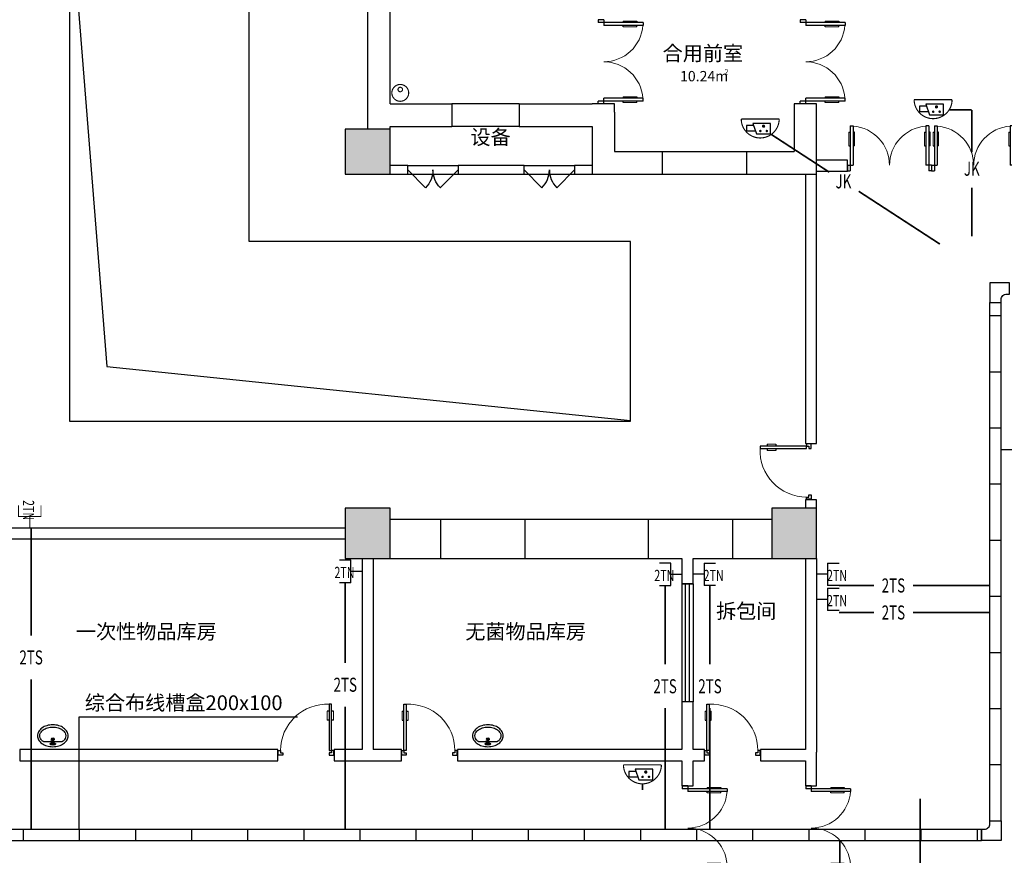
# Model space of a CAD drawing. Extents: x 23973 to 5540698, y -1610433 to 45051.
# Drawn here: x 2293197 to 2310745, y -674733 to -659848 of the extents above; entities that cross this region are included whole.
import ezdxf
from ezdxf.enums import TextEntityAlignment as Align

# ---------------------------------------------------------------- set-up
doc = ezdxf.new("R2010")
doc.units = 0
doc.header["$LTSCALE"] = 1000
doc.header["$MEASUREMENT"] = 0
for name, color, linetype in [('COLUMN', 255, 'Continuous'), ('E-TEXT-PLAN-DER', 7, 'Continuous'), ('LVTRY', 6, 'Continuous'), ('PUB_HATCH', 8, 'Continuous'), ('SPACE', 7, 'Continuous'), ('T-BUSB', 3, 'Continuous'), ('T-CABL-TN', 7, 'Continuous'), ('T-CABL-TPO', 7, 'Continuous'), ('T-EQUP-COMM', 7, 'Continuous'), ('T-EQUP-SERT', 7, 'Continuous'), ('WALL', 9, 'Continuous'), ('WINDOW', 4, 'Continuous'), ('剪力墙', 50, 'Continuous'), ('可见', 252, 'Continuous'), ('弱电', 7, 'Continuous'), ('电-弱电平面-线缆-TS', 3, 'Continuous'), ('电-弱电平面-线缆-VC', 3, 'Continuous'), ('电-弱电平面-设备', 4, 'Continuous'), ('看线', 131, 'Continuous')]:
    doc.layers.add(name, color=color, linetype=linetype)
doc.styles.add('_TEL_DIM', font='AcadEref.ttf', dxfattribs={"width": 0.8, "height": 3.5, "bigfont": 'HZTXT'})
doc.styles.add('IDQSTYLE', font='txt.shx', dxfattribs={"width": 0.7, "bigfont": 'hztxt.shx'})
doc.styles.get("Standard").update_dxf_attribs({"font": 'txt', "width": 0.8})
doc.styles.add('宋体', font='txt')
doc.styles.add('黑体', font='txt', dxfattribs={"height": 1000})

# ---------------------------------------------------------------- blocks, each defined once
blk = doc.blocks.new('$lvtry$00000195')
for p, q in [((-165, -91, 0), (-34, -91, 0)), ((-17, -58, 0), (-17, -48, 0)), ((-16, -91, 0), (-11, -91, 0)), ((11, -91, 0), (165, -91, 0)), ((17, -58, 0), (17, -48, 0))]:
    blk.add_line(p, q)
at = {"elevation": 0}
blk.add_lwpolyline([(273, -195, -0.132138), (254, -266, -0.106661), (193, -332, -0.083339), (108, -374, -0.072039), (0, -389, -0.072039), (-108, -374, -0.083339), (-193, -332, -0.106661), (-254, -266, -0.132138), (-273, -195, -0.132138), (-254, -124, -0.106661), (-193, -57, -0.083339), (-108, -16, -0.072039), (0, 0, -0.072039), (108, -16, -0.083339), (193, -57, -0.106661), (254, -124, -0.132138)], format="xyb", close=True, dxfattribs=at)
blk.add_circle((0, -58, 0), 16.7)
for centre, radius, start, end in [((-131, -195, 0), 101, 149.8906, 180), ((-68, -231, 0), 174, 128.9257, 149.8906), ((-165, -111, 0), 20, 90, 128.9257), ((-40, -49, 0), 10.1, 106.6096, 258.1648), ((-64, 218, 0), 259, 274.7069, 282.3732), ((-75, -228, 0), 173, 71.36, 79.1873), ((-29, -95, 0), 6.77, 155.344, 308.3224), ((-171, 3, 0), 166, 324.8411, 338.1337), ((-171, 3, 0), 170, 324.8411, 331.3523), ((-29, -95, 0), 3.37, 155.344, 308.3224), ((100, -210, 0), 170, 132.3141, 138.8253), ((100, -210, 0), 166, 125.5327, 138.8253), ((0, -131, 0), 25, 112.516, 67.484), ((-12, -74, 0), 10.6, 201.8924, 261.774), ((0, -48, 0), 16.7, 0, 180), ((-381, -131, 0), 372, 2.3982, 6.7627), ((0, -111, 0), 9.9, 201.7837, 338.2163), ((64, 218, 0), 259, 257.6268, 265.2931), ((381, -131, 0), 372, 170.1008, 177.6018), ((75, -228, 0), 173, 100.8127, 110.4191), ((40, -49, 0), 10.1, 281.8352, 73.3904), ((165, -111, 0), 20, 51.0743, 90), ((165, -111, 0), 20, 51.0743, 90), ((68, -231, 0), 174, 30.1094, 51.0743), ((131, -195, 0), 101, 0, 30.1094), ((-131, -195, 0), 101, 180, 210.1094), ((-68, -158, 0), 174, 210.1094, 234.4623), ((-27, -100, 0), 245, 234.4623, 253.5183), ((0, -9, 0), 340, 253.5183, 270), ((0, -9, 0), 340, 270, 286.4817), ((27, -100, 0), 245, 286.4817, 305.5377), ((68, -158, 0), 174, 305.5377, 329.8906), ((131, -195, 0), 101, 329.8906, 0)]:
    blk.add_arc(centre, radius, start, end)
for p in [(0, -48, 0), (0, -131, 0)]:
    blk.add_point(p)
blk = doc.blocks.new('HC001727469482')
at = {"color": 0, "linetype": 'Continuous'}
for p, q in [((-2.5, 5), (-2.5, 2.5)), ((-2.5, 5), (-2.5, 2.5)), ((2.5, 2.5), (2.5, 5)), ((2.5, 2.5), (2.5, 5)), ((-2.5, 2.5), (2.5, 2.5)), ((-2.5, 2.5), (2.5, 2.5)), ((0, 2.5), (0, 0)), ((0, 2.5), (0, 0))]:
    blk.add_line(p, q, dxfattribs=at)
at = {"color": 0, "linetype": 'Continuous', "const_width": 0.2}
for points in [[(-2.5, 5), (-2.5, 2.5), (2.5, 2.5), (2.5, 5)], [(0, 2.5), (0, 0)]]:
    blk.add_lwpolyline(points, dxfattribs=at)
at = {"color": 0, "style": 'IDQSTYLE', "width": 0.7}
blk.add_attdef('2TN', (-2.19, 3.09), '', height=2.5, dxfattribs=at)
at = {"color": 0, "linetype": 'Continuous', "style": '黑体', "width": 0.7}
blk.add_attdef('PSFHATT', (4.5, 0), '', height=2.5, dxfattribs=at)
blk = doc.blocks.new('*U1337', base_point=(2310589, -674368))
at = {"layer": 'T-BUSB'}
blk.add_lwpolyline([(2310389, -674268, 0.414214), (2310489, -674168, 0.414214)], format="xyb", dxfattribs=at)
for points in [[(2310489, -674168), (2310489, -674118)], [(2310489, -674118), (2310689, -674118)], [(2310689, -674118), (2310689, -674468)], [(2310339, -674268), (2310389, -674268)], [(2310339, -674468), (2310339, -674268)], [(2310689, -674468), (2310339, -674468)], [(2310689, -674468), (2310689, -674468)]]:
    blk.add_lwpolyline(points, dxfattribs=at)
blk = doc.blocks.new('*U1338', base_point=(2310589, -664634))
at = {"layer": 'T-BUSB'}
for points in [[(2310839, -664534), (2310489, -664534)], [(2310489, -664534), (2310489, -664534)], [(2310489, -664534), (2310489, -664884)], [(2310839, -664734), (2310839, -664534)], [(2310489, -664884), (2310689, -664884)], [(2310689, -664884), (2310689, -664834)], [(2310789, -664734), (2310839, -664734)]]:
    blk.add_lwpolyline(points, dxfattribs=at)
blk.add_lwpolyline([(2310689, -664834, -0.414214), (2310789, -664734, -0.414214)], format="xyb", dxfattribs=at)
blk = doc.blocks.new('HC001803267331')
at = {"color": 0, "linetype": 'Continuous', "const_width": 0.2}
for points in [[(-2.5, 5), (-2.5, 2.5), (2.5, 2.5), (2.5, 5)], [(0, 2.5), (0, 0)]]:
    blk.add_lwpolyline(points, dxfattribs=at)
at = {"color": 0, "width": 0.7}
for tag, p, style in [('2TN', (-2.19, 3.09), 'IDQSTYLE'), ('PSFHATT', (4.5, 0), '宋体')]:
    blk.add_attdef(tag, p, '', height=2.5, dxfattribs=dict(at, style=style))
blk = doc.blocks.new('HC001718005706')
at = {"color": 0}
for p, q in [((-2.43, -1.18), (-2.43, -2.18)), ((-1.17, -1.18), (-2.43, -1.18)), ((-1.31, -0.78), (-0.66, -2.67)), ((1.85, -0.78), (-1.31, -0.78)), ((1.85, -2.67), (1.85, -0.78)), ((-0.83, -2.18), (-2.43, -2.18)), ((-0.66, -2.67), (1.85, -2.67))]:
    blk.add_line(p, q, dxfattribs=at)
for points, const_width in [([(-3.38, 0), (3.38, 0, -1)], 0.2), ([(0.45, -1.28, 1), (0.74, -1.28, 1)], 0.292), ([(0.13, -2.14, -1), (-0.09, -2.14, -1)], 0.219), ([(1.06, -2.14, 1), (1.28, -2.14, 1)], 0.219)]:
    blk.add_lwpolyline(points, format="xyb", close=True, dxfattribs=dict(at, const_width=const_width))
at = {"color": 0, "style": '_TEL_DIM', "width": 1, "flags": 1}
blk.add_attdef('A', text='', height=0.0000975, dxfattribs=at).set_placement((-0.04, -2.04), align=Align.MIDDLE_CENTER)
at = {"layer": '弱电', "color": 0, "width": 0.7}
blk.add_attdef('PSFHATT', (5.38, -3.38), '', height=2.5, dxfattribs=at)
blk = doc.blocks.new('_FZH')
blk.add_lwpolyline([(-0.5, -0.5), (0.5, -0.5), (0.5, 0.5), (-0.5, 0.5)], close=True)
at = {"layer": 'PUB_HATCH'}
blk.add_solid([(-0.5, -0.5), (0.5, -0.5), (-0.5, 0.5), (0.5, 0.5)], dxfattribs=at)
blk = doc.blocks.new('$DorLib2D$00000011')
for p, q in [((-0.467, 0.471), (-0.467, -0.062)), ((-0.467, 0.471), (-0.433, 0.471)), ((-0.433, 0.471), (-0.433, 0.004)), ((0.433, 0.471), (0.433, 0.004)), ((0.467, 0.471), (0.433, 0.471)), ((0.467, 0.471), (0.467, -0.062)), ((-0.483, 0.396), (-0.467, 0.396)), ((-0.417, 0.396), (-0.433, 0.396)), ((0.417, 0.396), (0.433, 0.396)), ((0.483, 0.396), (0.467, 0.396)), ((-0.483, 0.235), (-0.467, 0.235)), ((-0.417, 0.235), (-0.433, 0.235)), ((0.417, 0.235), (0.433, 0.235)), ((0.483, 0.235), (0.467, 0.235)), ((-0.5, 0.004), (-0.433, 0.004)), ((-0.5, 0.004), (-0.5, -0.062)), ((0.5, 0.004), (0.433, 0.004)), ((0.5, 0.004), (0.5, -0.062)), ((-0.5, -0.062), (-0.467, -0.062)), ((0.5, -0.062), (0.467, -0.062))]:
    blk.add_line(p, q)
at = {"lineweight": 13}
for p, q in [((-0.483, 0.396), (-0.483, 0.235)), ((-0.417, 0.396), (-0.417, 0.235)), ((0.417, 0.396), (0.417, 0.235)), ((0.483, 0.396), (0.483, 0.235))]:
    blk.add_line(p, q, dxfattribs=at)
for centre, start, end in [((-0.467, 0.004), 0, 85.904), ((0.467, 0.004), 94.096, 180)]:
    blk.add_arc(centre, 0.467, start, end, dxfattribs=at)
blk = doc.blocks.new('$DorLib2D$00000009')
for p, q in [((0.413, 0.905), (0.413, 0.081)), ((0.454, 0.905), (0.413, 0.905)), ((0.454, 0.081), (0.454, 0.905)), ((0.413, 0.782), (0.378, 0.782)), ((0.489, 0.782), (0.454, 0.782)), ((0.413, 0.624), (0.378, 0.624)), ((0.489, 0.624), (0.454, 0.624)), ((-0.494, 0.081), (-0.453, 0.081)), ((-0.494, -0.002), (-0.494, 0.081)), ((-0.453, 0.081), (-0.453, 0.039)), ((-0.453, 0.039), (-0.412, 0.039)), ((-0.412, 0.039), (-0.412, -0.002)), ((0.413, 0.081), (0.454, 0.081)), ((0.454, 0.039), (0.413, 0.039)), ((0.413, 0.039), (0.413, -0.002)), ((0.495, 0.081), (0.454, 0.081)), ((0.454, 0.081), (0.454, 0.039)), ((0.495, -0.002), (0.495, 0.081)), ((-0.494, -0.002), (-0.494, -0.002)), ((-0.412, -0.002), (-0.494, -0.002)), ((0.413, -0.002), (0.495, -0.002)), ((0.495, -0.002), (0.495, -0.002))]:
    blk.add_line(p, q)
at = {"lineweight": 13}
for p, q in [((0.378, 0.782), (0.378, 0.624)), ((0.489, 0.782), (0.489, 0.624))]:
    blk.add_line(p, q, dxfattribs=at)
blk.add_arc((0.372, 0.082), 0.825, 87.134, 180.0717, dxfattribs=at)
blk = doc.blocks.new('$TCHSYS$WIN2D')
for p, q in [((-0.5, 0.5), (0.5, 0.5)), ((-0.5, 0.5), (-0.5, -0.5)), ((0.5, 0.5), (0.5, -0.5)), ((0.5, 0.1667), (-0.5, 0.1667)), ((0.5, -0.1667), (-0.5, -0.1667)), ((-0.5, -0.5), (0.5, -0.5))]:
    blk.add_line(p, q)
blk = doc.blocks.new('$DorLib2D$00000116')
at = {"color": 0}
for p, q in [((-0.5, 0), (-0.146, 0.354)), ((0.5, 0), (0.146, 0.354))]:
    blk.add_line(p, q, dxfattribs=at)
for centre, start, end in [((-0.5, 0), 0, 45), ((0.5, 0), 135, 180)]:
    blk.add_arc(centre, 0.5, start, end, dxfattribs=at)
blk = doc.blocks.new('HC001141')
at = {"color": 0, "linetype": 'Continuous', "const_width": 0.2}
for points in [[(-1.06, -1.06, 0.198912), (0, -1.5, 0.198912), (1.06, -1.06, 0.198912), (1.5, 0, 0.198912), (1.06, 1.06, 0.198912), (0, 1.5, 0.198912), (-1.06, 1.06, 0.198912), (-1.5, 0, 0.198912)], [(0.28, 0.32, 0.198912), (0.4, 0.6, 0.198912), (0.28, 0.88, 0.198912), (0, 1, 0.198912), (-0.28, 0.88, 0.198912), (-0.4, 0.6, 0.198912), (-0.28, 0.32, 0.198912), (0, 0.2, 0.198912)]]:
    blk.add_lwpolyline(points, format="xyb", close=True, dxfattribs=at)
at = {"layer": 'E-TEXT-PLAN-DER', "color": 0, "style": 'IDQSTYLE', "width": 0.7}
blk.add_attdef('PSFHATT', (3.5, -1.5), '', height=2.5, dxfattribs=at)

msp = doc.modelspace()

# ---------------------------------------------------------------- linework, layer by layer
at = {"layer": 'COLUMN', "color": 7}
for points in [[(2298999.4, -662597.8), (2299799.4, -662597.8), (2299799.4, -661797.8), (2298999.4, -661797.8)], [(2298999.4, -669447.8), (2299799.4, -669447.8), (2299799.4, -668547.8), (2298999.4, -668547.8)], [(2306599.4, -669447.8), (2307399.4, -669447.8), (2307399.4, -668547.8), (2306599.4, -668547.8)]]:
    msp.add_lwpolyline(points, close=True, dxfattribs=at)
at = {"layer": 'T-BUSB'}
for points in [[(2310489.3, -674118.4), (2310489.3, -664884.4)], [(2310489.3, -664884.4), (2310689.3, -664884.4)], [(2310689.3, -674118.4), (2310689.3, -664884.4)], [(2310489.3, -674118.4), (2310689.3, -674118.4)], [(2277259.2, -674268.4), (2310339.3, -674268.4)], [(2310339.3, -674268.4), (2310339.3, -674468.4)], [(2277259.2, -674468.4), (2310339.3, -674468.4)]]:
    msp.add_lwpolyline(points, dxfattribs=at)
at = {"layer": 'T-BUSB', "color": 2}
for points in [[(2310489.3, -665118.4), (2310689.3, -665118.4)], [(2310489.3, -666118.4), (2310689.3, -666118.4)], [(2310489.3, -667118.4), (2310689.3, -667118.4)], [(2310489.3, -668118.4), (2310689.3, -668118.4)], [(2310489.3, -669118.4), (2310689.3, -669118.4)], [(2310489.3, -670118.4), (2310689.3, -670118.4)], [(2310489.3, -671118.4), (2310689.3, -671118.4)], [(2310489.3, -672118.4), (2310689.3, -672118.4)], [(2310489.3, -673118.4), (2310689.3, -673118.4)], [(2293259.2, -674268.4), (2293259.2, -674468.4)], [(2294259.2, -674268.4), (2294259.2, -674468.4)], [(2295259.2, -674268.4), (2295259.2, -674468.4)], [(2296259.2, -674268.4), (2296259.2, -674468.4)], [(2297259.2, -674268.4), (2297259.2, -674468.4)], [(2298259.2, -674268.4), (2298259.2, -674468.4)], [(2299259.2, -674268.4), (2299259.2, -674468.4)], [(2300259.2, -674268.4), (2300259.2, -674468.4)], [(2301259.2, -674268.4), (2301259.2, -674468.4)], [(2302259.2, -674268.4), (2302259.2, -674468.4)], [(2303259.2, -674268.4), (2303259.2, -674468.4)], [(2304259.2, -674268.4), (2304259.2, -674468.4)], [(2305259.2, -674268.4), (2305259.2, -674468.4)], [(2306259.2, -674268.4), (2306259.2, -674468.4)], [(2307259.2, -674268.4), (2307259.2, -674468.4)], [(2308259.2, -674268.4), (2308259.2, -674468.4)], [(2309259.2, -674268.4), (2309259.2, -674468.4)], [(2310259.2, -674268.4), (2310259.2, -674468.4)]]:
    msp.add_lwpolyline(points, dxfattribs=at)
at = {"layer": 'T-CABL-TN', "color": 1, "linetype": 'Continuous', "const_width": 30}
for points in [[(2293400.1, -670818.1), (2293400.1, -668897.8)], [(2298999.4, -671305.1), (2298999.4, -669872.8)], [(2304699.4, -671331.8), (2304699.4, -669926.5)], [(2305499.4, -671331.8), (2305499.4, -669926.5)], [(2293400.1, -674268.4), (2293400.1, -671597.5)], [(2298999.4, -674268.4), (2298999.4, -672084.5)], [(2304699.4, -674268.4), (2304699.4, -672111.2)], [(2305499.4, -674268.4), (2305499.4, -672111.2)]]:
    msp.add_lwpolyline(points, dxfattribs=at)
at = {"layer": 'T-CABL-TPO', "color": 4, "linetype": 'Continuous', "const_width": 30}
msp.add_lwpolyline([(2307807.9, -675658.7), (2307816.2, -674468.4)], dxfattribs=at)
at = {"layer": 'WALL'}
for p, q in [((2302099.4, -661347.8), (2300899.4, -661347.8)), ((2302099.4, -661747.8), (2300899.4, -661747.8)), ((2304649.4, -662197.8), (2306149.4, -662197.8)), ((2300111.9, -662447.8), (2299799.4, -662447.8)), ((2300111.9, -662597.8), (2300111.9, -662447.8)), ((2302186.9, -662447.8), (2301011.9, -662447.8)), ((2301011.9, -662447.8), (2301011.9, -662597.8)), ((2302186.9, -662597.8), (2302186.9, -662447.8)), ((2303399.4, -662447.8), (2303086.9, -662447.8)), ((2303086.9, -662447.8), (2303086.9, -662597.8)), ((2307949.1, -662347.8), (2307399.4, -662347.8)), ((2307949.1, -662547.8), (2307949.1, -662347.8)), ((2299799.4, -662597.8), (2300111.9, -662597.8)), ((2301011.9, -662597.8), (2302186.9, -662597.8)), ((2303086.9, -662597.8), (2303399.4, -662597.8)), ((2304649.4, -662597.8), (2306149.4, -662597.8)), ((2307199.4, -662597.8), (2307199.4, -667397.8)), ((2307399.4, -662547.8), (2307949.1, -662547.8)), ((2307399.4, -667397.8), (2307399.4, -662597.8)), ((2307199.4, -667397.8), (2307399.4, -667397.8)), ((2307399.4, -668397.8), (2307199.4, -668397.8)), ((2307199.4, -668397.8), (2307199.4, -668547.8)), ((2307399.4, -668547.8), (2307399.4, -668397.8)), ((2300699.4, -668747.8), (2302199.4, -668747.8)), ((2304399.4, -668747.8), (2305099.4, -668747.8)), ((2305099.4, -668747.8), (2305899.4, -668747.8)), ((2291999.4, -668897.8), (2298999.4, -668897.8)), ((2291999.4, -669097.8), (2298999.4, -669097.8)), ((2299299.4, -669447.8), (2299299.4, -672847.8)), ((2299499.4, -669447.8), (2299499.4, -672847.8)), ((2300699.4, -669447.8), (2302199.4, -669447.8)), ((2304399.4, -669447.8), (2304999.4, -669447.8)), ((2304999.4, -669447.8), (2304999.4, -669897.6)), ((2305199.4, -669897.6), (2305199.4, -669447.8)), ((2305199.4, -669447.8), (2305899.4, -669447.8)), ((2307199.4, -669447.8), (2307199.4, -672847.8)), ((2307399.4, -669447.8), (2307399.4, -672897.8)), ((2304999.4, -669897.6), (2305199.4, -669897.6)), ((2305199.4, -671997.6), (2304999.4, -671997.6)), ((2304999.4, -671997.6), (2304999.4, -672847.8)), ((2305199.4, -672847.8), (2305199.4, -671997.6)), ((2297799.2, -672847.8), (2293199.6, -672847.8)), ((2293199.6, -672847.8), (2293199.6, -673047.8)), ((2297799.2, -673047.8), (2297799.2, -672847.8)), ((2299299.4, -672847.8), (2298799.2, -672847.8)), ((2298799.2, -672847.8), (2298799.2, -673047.8)), ((2299999.6, -672847.8), (2299499.4, -672847.8)), ((2299999.6, -673047.8), (2299999.6, -672847.8)), ((2304999.4, -672847.8), (2300999.6, -672847.8)), ((2300999.6, -672847.8), (2300999.6, -673047.8)), ((2305399.9, -672847.8), (2305199.4, -672847.8)), ((2305399.9, -673047.8), (2305399.9, -672847.8)), ((2307199.4, -672847.8), (2306399.9, -672847.8)), ((2306399.9, -672847.8), (2306399.9, -673047.8)), ((2307399.4, -673497.4), (2307399.4, -672897.8)), ((2293199.6, -673047.8), (2297799.2, -673047.8)), ((2298799.2, -673047.8), (2299399.4, -673047.8)), ((2299399.4, -673047.8), (2299999.6, -673047.8)), ((2300999.6, -673047.8), (2304999.4, -673047.8)), ((2304999.4, -673047.8), (2304999.4, -673497.4)), ((2305199.4, -673047.8), (2305399.9, -673047.8)), ((2305199.4, -673497.4), (2305199.4, -673047.8)), ((2306399.9, -673047.8), (2307199.4, -673047.8)), ((2307199.4, -673047.8), (2307199.4, -673497.4)), ((2304999.4, -673497.4), (2305199.4, -673497.4)), ((2307199.4, -673497.4), (2307399.4, -673497.4))]:
    msp.add_line(p, q, dxfattribs=at)
at = {"layer": '剪力墙'}
for p, q in [((2299399.4, -661497.8), (2299399.4, -655097.8)), ((2299799.4, -661347.8), (2299799.4, -655097.8)), ((2299799.4, -661347.8), (2300899.4, -661347.8)), ((2300899.4, -661347.8), (2300899.4, -661747.8)), ((2302099.4, -661347.8), (2303399.4, -661347.8)), ((2302099.4, -661347.8), (2302099.4, -661747.8)), ((2303799.4, -661347.8), (2303399.4, -661347.8)), ((2303799.4, -661497.8), (2303799.4, -661347.8)), ((2307399.4, -661347.8), (2306999.4, -661347.8)), ((2306999.4, -661347.8), (2306999.4, -662197.8)), ((2307399.4, -662597.8), (2307399.4, -661347.8)), ((2299399.4, -661797.8), (2299399.4, -661497.8)), ((2303799.4, -661497.8), (2303799.4, -662197.8)), ((2299799.4, -661797.8), (2299799.4, -661747.8)), ((2299799.4, -661747.8), (2300899.4, -661747.8)), ((2302099.4, -661747.8), (2303399.4, -661747.8)), ((2303399.4, -661747.8), (2303399.4, -662597.8)), ((2303799.4, -662197.8), (2304649.4, -662197.8)), ((2304649.4, -662197.8), (2304649.4, -662597.8)), ((2306149.4, -662197.8), (2306999.4, -662197.8)), ((2306149.4, -662197.8), (2306149.4, -662597.8)), ((2303399.4, -662597.8), (2304649.4, -662597.8)), ((2306149.4, -662597.8), (2307399.4, -662597.8)), ((2299799.4, -668747.8), (2300699.4, -668747.8)), ((2300699.4, -668747.8), (2300699.4, -669447.8)), ((2302199.4, -668747.8), (2304399.4, -668747.8)), ((2302199.4, -668747.8), (2302199.4, -669447.8)), ((2304399.4, -668747.8), (2304399.4, -669447.8)), ((2305899.4, -668747.8), (2306599.4, -668747.8)), ((2305899.4, -668747.8), (2305899.4, -669447.8)), ((2299799.4, -669447.8), (2300699.4, -669447.8)), ((2302199.4, -669447.8), (2304399.4, -669447.8)), ((2305899.4, -669447.8), (2306599.4, -669447.8))]:
    msp.add_line(p, q, dxfattribs=at)
at = {"layer": '可见'}
for p, q in [((2300111.9, -662447.8), (2301011.9, -662447.8)), ((2302186.9, -662447.8), (2303086.9, -662447.8)), ((2300111.9, -662597.8), (2301011.9, -662597.8)), ((2302186.9, -662597.8), (2303086.9, -662597.8))]:
    msp.add_line(p, q, dxfattribs=at)
at = {"layer": '弱电'}
for points in [[(2310689.3, -669501.4), (2310689.3, -667501.9), (2314579.8, -667501.9)], [(2294259.2, -674268.4), (2294259.2, -672268.9), (2298149.8, -672268.9)]]:
    msp.add_lwpolyline(points, dxfattribs=at)
at = {"layer": '电-弱电平面-线缆-TS', "color": 1, "linetype": 'Continuous', "const_width": 30}
for points in [[(2307799.4, -669926.5), (2308420.7, -669926.5)], [(2309116.1, -669926.5), (2310489.3, -669926.5)], [(2307799.4, -670407.8), (2308420.7, -670407.8)], [(2309116.1, -670407.8), (2310489.3, -670407.8)]]:
    msp.add_lwpolyline(points, dxfattribs=at)
at = {"layer": '电-弱电平面-线缆-VC', "color": 3, "linetype": 'Continuous', "const_width": 30}
for points in [[(2309760.4, -661455.2), (2310165.8, -661455.2)], [(2310165.8, -662213.1), (2310165.8, -661455.2)], [(2306591, -661891.1), (2307626.3, -662564)], [(2308150.3, -662904.5), (2309595.8, -663844)], [(2310165.8, -663707.5), (2310165.8, -662839.2)], [(2304295.6, -673459.5), (2304295.6, -673571.4)], [(2309247.3, -678910.3), (2309247.3, -673721.4)]]:
    msp.add_lwpolyline(points, dxfattribs=at)
at = {"layer": '看线', "color": 5}
for p, q in [((2294084.8, -657690.4), (2294749.5, -666025.3)), ((2294749.5, -666025.3), (2304084.8, -666990.4))]:
    msp.add_line(p, q, dxfattribs=at)
msp.add_lwpolyline([(2297284.8, -663797.4), (2297284.8, -657697.4), (2294084.8, -657697.4), (2294084.8, -666997.4), (2304084.8, -666997.4), (2304084.8, -663797.4)], close=True, dxfattribs=at)

# ---------------------------------------------------------------- block references
at = {"layer": 'COLUMN', "xscale": 800, "rotation": 180}
for p, yscale, zscale in [((2299399.4, -662197.8), 800, 800), ((2299399.4, -668997.8), 900, 900), ((2306999.4, -668997.8), 900, 900)]:
    msp.add_blockref('_FZH', p, dxfattribs=dict(at, yscale=yscale, zscale=zscale))
at = {"layer": 'LVTRY', "yscale": -1}
for p in [(2293786.8, -672797.8, 0), (2301541.5, -672797.8, 0)]:
    msp.add_blockref('$lvtry$00000195', p, dxfattribs=at)
at = {"layer": 'T-BUSB'}
for name, p in [('*U1338', (2310589.3, -664634.4)), ('*U1337', (2310589.3, -674368.4))]:
    msp.add_blockref(name, p, dxfattribs=at)
at = {"layer": 'T-EQUP-COMM', "color": 4}
ref = msp.add_blockref('HC001803267331', (2293375.8, -668897.8), dxfattribs=dict(at, xscale=80, yscale=80, zscale=80))
ref.add_attrib('2TN', '2TN', (2293254.1, -668405), dxfattribs={"color": 0, "height": 200, "rotation": 270, "width": 0.7})
ref = msp.add_blockref('HC001727469482', (2299299.4, -669672.8), dxfattribs=dict(at, xscale=80, yscale=80, zscale=80, rotation=90))
ref.add_attrib('2TN', '2TN', (2298806.6, -669794.5), dxfattribs={"color": 0, "height": 200, "width": 0.7})
ref = msp.add_blockref('HC001727469482', (2304999.4, -669726.5), dxfattribs=dict(at, xscale=80, yscale=80, zscale=80, rotation=90))
ref.add_attrib('2TN', '2TN', (2304506.6, -669848.2), dxfattribs={"color": 0, "height": 200, "width": 0.7})
ref = msp.add_blockref('HC001727469482', (2305199.4, -669726.5), dxfattribs=dict(at, xscale=-80, yscale=80, zscale=80, rotation=270))
ref.add_attrib('2TN', '2TN', (2305385, -669848.2), dxfattribs={"color": 0, "height": 200, "width": 0.7})
ref = msp.add_blockref('HC001727469482', (2307399.4, -669726.5), dxfattribs=dict(at, xscale=-80, yscale=80, zscale=80, rotation=270))
ref.add_attrib('2TN', '2TN', (2307585, -669848.2), dxfattribs={"color": 0, "height": 200, "width": 0.7})
ref = msp.add_blockref('HC001727469482', (2307399.4, -670174.6), dxfattribs=dict(at, xscale=-80, yscale=80, zscale=80, rotation=270))
ref.add_attrib('2TN', '2TN', (2307585, -670296.3), dxfattribs={"color": 0, "height": 200, "width": 0.7})
at = {"layer": 'T-EQUP-SERT', "color": 4, "xscale": 100, "yscale": 100, "zscale": 100}
msp.add_blockref('HC001141', (2299979.4, -661151.3), dxfattribs=at)
at = {"layer": 'WINDOW'}
for name, p, xscale, yscale, zscale, rotation in [('$DorLib2D$00000011', (2303599.4, -660597.8), 1500, 1500, 1500, 270), ('$DorLib2D$00000011', (2307199.4, -660597.8), -1500, -1500, -1500, 89.99999999997779), ('$DorLib2D$00000009', (2307299.4, -667897.8), -1000, -1000, -1000, 270), ('$TCHSYS$WIN2D', (2305099.4, -670947.6), 2100, 200, 2100, 270), ('$DorLib2D$00000009', (2298299.2, -672947.8), -1000, -1000, -1000, 180), ('$DorLib2D$00000009', (2300499.6, -672947.8), 1000, -1000, 1000, 180), ('$DorLib2D$00000009', (2305899.9, -672947.8), 1000, -1000, 1000, 180), ('$DorLib2D$00000011', (2305099.4, -674247.4), 1500, 1500, 1500, 270), ('$DorLib2D$00000011', (2307299.4, -674247.4), 1500, 1500, 1500, 270)]:
    msp.add_blockref(name, p, dxfattribs=dict(at, xscale=xscale, yscale=yscale, zscale=zscale, rotation=rotation))
for name, p, xscale, yscale, zscale in [('$DorLib2D$00000011', (2308699.1, -662447.8), -1500, 1500, -1500), ('$DorLib2D$00000011', (2310199.1, -662447.8), -1500, 1500, -1500), ('$DorLib2D$00000116', (2300561.9, -662522.8), 900, -900, 900), ('$DorLib2D$00000116', (2302636.9, -662522.8), -900, -900, -900)]:
    msp.add_blockref(name, p, dxfattribs=dict(at, xscale=xscale, yscale=yscale, zscale=zscale))
at = {"layer": '电-弱电平面-设备', "color": 142}
ref = msp.add_blockref('HC001718005706', (2309476.5, -661272.7), dxfattribs=dict(at, xscale=100, yscale=100, zscale=100))
ref.add_attrib('A', '半球彩色摄像机', dxfattribs={"color": 0, "height": 0.00975, "width": 0.7}).set_placement((2309472.8, -661477.1), align=Align.MIDDLE_CENTER)
ref = msp.add_blockref('HC001718005706', (2306394.6, -661616.7), dxfattribs=dict(at, xscale=100, yscale=100, zscale=100))
ref.add_attrib('A', '半球彩色摄像机', dxfattribs={"color": 0, "height": 0.00975, "width": 0.7}).set_placement((2306391, -661821.1), align=Align.MIDDLE_CENTER)
ref = msp.add_blockref('HC001718005706', (2304295.6, -673122), dxfattribs=dict(at, xscale=100, yscale=100, zscale=100))
ref.add_attrib('A', '半球彩色摄像机', dxfattribs={"color": 0, "height": 0.00975, "width": 0.7}).set_placement((2304292, -673326.4), align=Align.MIDDLE_CENTER)

# ---------------------------------------------------------------- texts
at = {"layer": 'SPACE', "style": '黑体'}
for s, height, p in [('合用前室', 262.87, (2304655.3, -660577.8)), ('10.24m', 184.01, (2304965.9, -660945.3)), ('2', 92, (2305759.8, -660822.8)), ('设备', 262.87, (2301230.7, -662071.4)), ('拆包间', 262.87, (2305608.2, -670512.4)), ('一次性物品库房', 262.87, (2294197.6, -670877.8)), ('无菌物品库房', 262.87, (2301137.4, -670877.8)), ('综合布线槽盒200x100', 262.869, (2294357.3, -672147))]:
    msp.add_text(s, height=height, dxfattribs=at).set_placement(p)
at = {"layer": 'T-CABL-TN', "color": 1, "style": 'IDQSTYLE', "width": 0.7}
for p in [(2293400.1, -671207.8), (2298999.4, -671694.8), (2304699.4, -671721.5), (2305499.4, -671721.5)]:
    msp.add_text('2TS', height=250, dxfattribs=at).set_placement(p, align=Align.MIDDLE_CENTER)
at = {"layer": '电-弱电平面-线缆-TS', "color": 1, "width": 0.7}
for p in [(2308768.4, -669926.5), (2308768.4, -670407.8)]:
    msp.add_text('2TS', height=250, dxfattribs=at).set_placement(p, align=Align.MIDDLE_CENTER)
at = {"layer": '电-弱电平面-线缆-VC', "color": 3, "style": 'IDQSTYLE', "width": 0.7}
for p in [(2310165.8, -662503.2), (2307877.8, -662727.5)]:
    msp.add_text('JK', height=250, dxfattribs=at).set_placement(p, align=Align.MIDDLE_CENTER)

doc.saveas('drawing.dxf')
